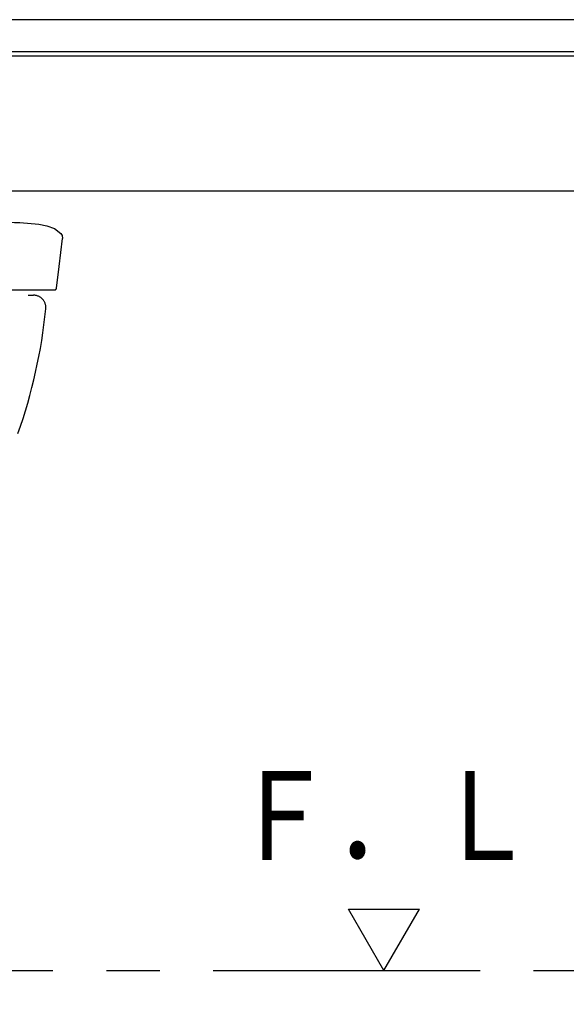
# Model space of a CAD drawing. Units: millimetres. Extents: x -395 to -10, y 7 to 253991.
# Drawn here: x -94 to -79, y 201 to 228 of the extents above; entities that cross this region are included whole.
import ezdxf

# ---------------------------------------------------------------- set-up
doc = ezdxf.new("R2010")
doc.units = ezdxf.units.MM
doc.linetypes.add('PHANTOM', pattern=[15, 7.5, -1.5, 1.5, -1.5, 1.5, -1.5])
doc.styles.get("Standard").update_dxf_attribs({"font": 'ROMANS', "bigfont": 'BIGFONT'})
doc.dimstyles.new('ISO-25', dxfattribs={"dimtxt": 2.5, "dimasz": 2.5, "dimexe": 1.25, "dimexo": 0.625, "dimtad": 1, "dimtxsty": 'Standard', "dimcen": 2.5, "dimadec": 0, "dimazin": 0, "dimtfac": 1, "dimtmove": 0, "dimatfit": 3, "dimfxl": 1, "dimarcsym": 0})

# ---------------------------------------------------------------- blocks, each defined once
blk = doc.blocks.new('VIS-UWFFB_R0014')
at = {"color": 0, "linetype": 'Continuous'}
for p, q in [((-83.766, 201.475), (-84.766, 203.207)), ((-84.766, 203.207), (-82.766, 203.207)), ((-83.766, 201.475), (-82.766, 203.207))]:
    blk.add_line(p, q, dxfattribs=at)
blk = doc.blocks.new('VIS-UWFFB_R0016')
at = {"color": 0, "linetype": 'Continuous'}
for p, q in [((-68.766, 228.225), (-120.766, 228.225)), ((-68.766, 227.325), (-120.766, 227.325)), ((-68.341, 227.2), (-120.766, 227.2)), ((-68.341, 223.398), (-120.766, 223.398))]:
    blk.add_line(p, q, dxfattribs=at)
blk = doc.blocks.new('VIS-UWFFB_R0020')
at = {"color": 112, "linetype": 'PHANTOM'}
blk.add_line((-120.766, 220.475), (-93.616, 220.475), dxfattribs=at)
for points in [[(-94.265, 222.526), (-94.149, 222.522), (-94.001, 222.516)], [(-94.001, 222.516), (-93.463, 222.472), (-93.238, 222.428), (-93.022, 222.352), (-92.843, 222.211)], [(-92.843, 222.211), (-92.81, 222.151), (-92.803, 222.066)], [(-92.969, 220.669), (-92.891, 221.283), (-92.803, 222.066)], [(-99.796, 220.625), (-98.677, 220.625), (-97.602, 220.625), (-96.59, 220.625), (-95.651, 220.625), (-95.071, 220.625), (-94.54, 220.625), (-94.07, 220.625), (-93.622, 220.625), (-93.287, 220.625), (-93.084, 220.625), (-93.018, 220.625)]]:
    blk.add_lwpolyline(points, dxfattribs=at)
for centre, radius, start, end in [((-93.018, 220.675), 0.05, 270, 352.4502), ((-93.616, 220.125), 0.35, 354.3044, 90), ((-108.194, 221.579), 15, 340.5367, 354.3044)]:
    blk.add_arc(centre, radius, start, end, dxfattribs=at)
blk = doc.blocks.new('_Dot')
at = {"color": 0, "linetype": 'ByBlock', "lineweight": -2}
blk.add_line((-0.5, 0), (-1, 0), dxfattribs=at)
at = {"color": 0, "linetype": 'ByBlock', "const_width": 0.5}
blk.add_lwpolyline([(-0.25, 0, 1), (0.25, 0, 1)], format="xyb", close=True, dxfattribs=at)
blk = doc.blocks.new('*D75')
at = {"color": 0, "lineweight": -2}
for p, q in [((-73.241, 223.26), (-73.241, 185.251)), ((-133.566, 198.935), (-133.566, 185.251)), ((-132.566, 187.251), (-74.241, 187.251))]:
    blk.add_line(p, q, dxfattribs=at)
at = {"layer": 'Defpoints', "color": 0}
for p in [(-73.241, 225.8), (-133.566, 201.475), (-73.241, 187.25)]:
    blk.add_point(p, dxfattribs=at)
at = {"color": 0, "lineweight": -2, "rotation": 180}
blk.add_blockref('_Dot', (-133.566, 187.251), dxfattribs=at)
at = {"color": 0, "lineweight": -2}
blk.add_blockref('_Dot', (-73.241, 187.251), dxfattribs=at)
at = {"color": 0, "insert": (-103.403, 189.834), "char_height": 2.5, "attachment_point": 5}
blk.add_mtext('1206.5(ブラケット)※4', dxfattribs=at)

msp = doc.modelspace()

# ---------------------------------------------------------------- linework, layer by layer
at = {"color": 20, "linetype": 'PHANTOM'}
msp.add_line((-133.5663315, 201.47507739), (-48.7663315, 201.47507739), dxfattribs=at)

# ---------------------------------------------------------------- block references
at = {"color": 7}
for name in ['VIS-UWFFB_R0016', 'VIS-UWFFB_R0020', 'VIS-UWFFB_R0014']:
    msp.add_blockref(name, (0, 0), dxfattribs=at)

# ---------------------------------------------------------------- texts
at = {"color": 7, "insert": (-83.7663315, 204.58212819), "char_height": 2.5, "attachment_point": 8}
msp.add_mtext('{\\W0.833333;Ｆ．Ｌ}', dxfattribs=at)

# ---------------------------------------------------------------- dimensions: what is measured, and where the dimension line sits
at = {"color": 7}
dim = msp.add_linear_dim(base=(-73.2413315, 187.251), p1=(-133.5663315, 201.47507739), p2=(-73.2413315, 225.80007739), angle=180, text='1206.5(ブラケット)※4', dimstyle='ISO-25', override={"dimtxt": 2.5, "dimasz": 1, "dimexe": 2, "dimexo": 2.54, "dimgap": 0.625, "dimtad": 1, "dimtih": 0, "dimtoh": 0, "dimdec": 1, "dimzin": 0, "dimdsep": 46, "dimblk1": 'Dot', "dimblk2": 'Dot', "dimsah": 1, "dimse1": 0, "dimse2": 0, "dimtmove": 0}, dxfattribs=at)
dim.commit()
dim.dimension.update_dxf_attribs({"geometry": '*D75', "text_midpoint": (-103.4028315, 187.251), "dimtype": 160})

doc.saveas('drawing.dxf')
